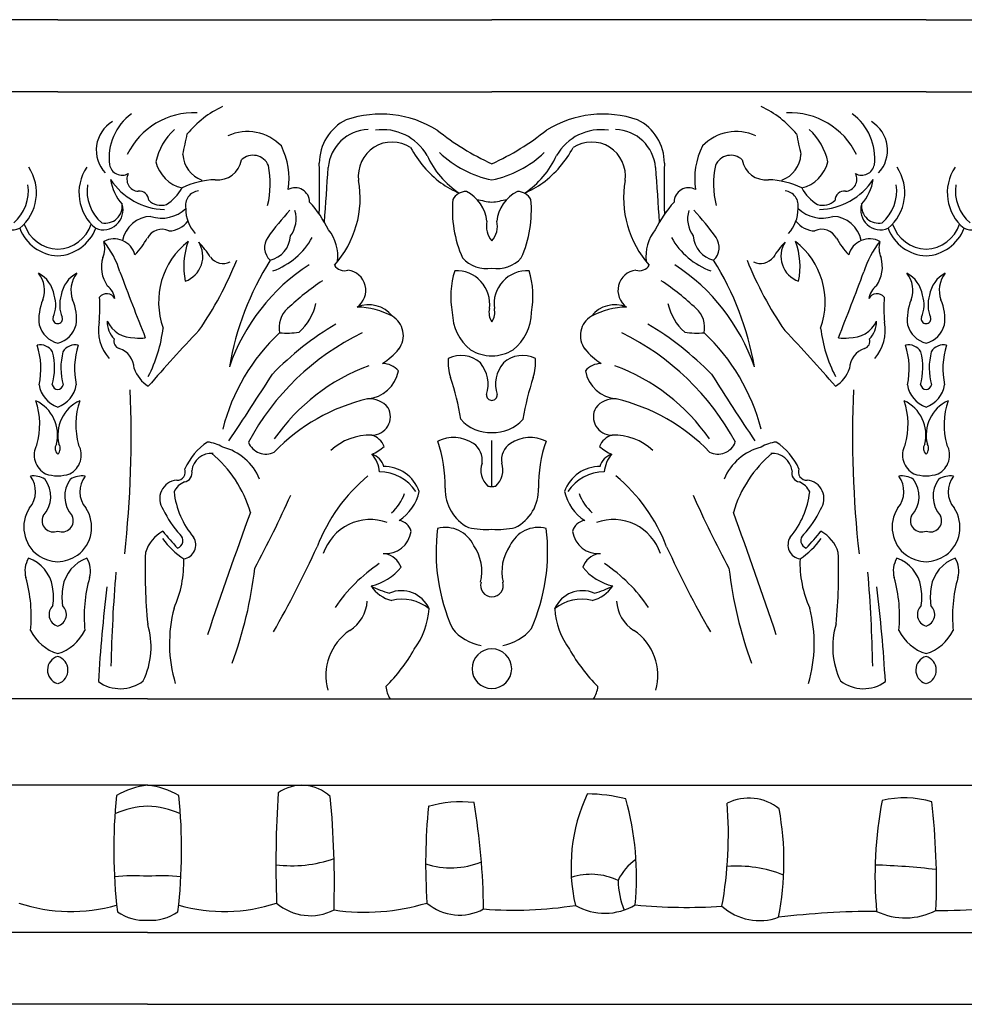
# Model space of a CAD drawing. Units: inches. Extents: x 2 to 106, y 2 to 20.
# Drawn here: x 43 to 48, y 14 to 20 of the extents above; entities that cross this region are included whole.
import ezdxf

# ---------------------------------------------------------------- set-up
doc = ezdxf.new("R2010")
doc.units = ezdxf.units.IN
doc.header["$MEASUREMENT"] = 0

msp = doc.modelspace()

# ---------------------------------------------------------------- linework, layer by layer
for p, q in [((42.9115, 19.5685), (40.6515, 19.5685)), ((42.9115, 19.5685), (45.1716, 19.5685)), ((47.4316, 19.5685), (45.1716, 19.5685)), ((47.4316, 19.5685), (49.6917, 19.5685)), ((42.9115, 19.1939), (40.6515, 19.1939)), ((42.9115, 19.1939), (45.1716, 19.1939)), ((47.4316, 19.1939), (45.1716, 19.1939)), ((47.4316, 19.1939), (49.6917, 19.1939)), ((45.1716, 17.1364), (45.1716, 17.3775)), ((45.1716, 17.1364), (45.1716, 17.3775)), ((43.3798, 16.0339), (38.6256, 16.0339)), ((43.3798, 16.0339), (48.1341, 16.0339)), ((43.3798, 15.5838), (38.6256, 15.5838)), ((43.3798, 15.5838), (48.1341, 15.5838)), ((43.3798, 14.8169), (38.6256, 14.8169)), ((43.3798, 14.8169), (48.1341, 14.8169)), ((43.3798, 14.4448), (38.6256, 14.4435)), ((43.3798, 14.4448), (48.1341, 14.4435))]:
    msp.add_line(p, q)
for centre, radius, start, end in [((44.0006, 18.6288), 0.5396, 115.3419, 140.259), ((46.3426, 18.6288), 0.5396, 39.741, 64.6581), ((43.4663, 18.8472), 0.2877, 126.4729, 186.7511), ((43.619, 18.7007), 0.383, 87.2576, 154.4091), ((44.5928, 18.5122), 0.5647, 58.6242, 108.5486), ((45.7503, 18.5122), 0.5647, 71.4514, 121.3758), ((46.7242, 18.7007), 0.383, 25.5909, 92.7424), ((46.8769, 18.8472), 0.2877, 353.2489, 53.5271), ((43.2857, 18.8893), 0.1736, 121.133, 222.9883), ((44.5274, 18.8205), 0.2541, 116.7014, 179.7185), ((45.8158, 18.8205), 0.2541, 0.2815, 63.2986), ((47.0575, 18.8893), 0.1736, 317.0117, 58.867), ((43.7332, 18.761), 0.3183, 132.2853, 167.5996), ((41.1628, 19.4419), 2.4676, 346.5239, 349.0632), ((43.8985, 18.7377), 0.2482, 44.4605, 113.9195), ((44.5357, 18.7808), 0.2169, 92.1904, 175.0219), ((44.6026, 18.7285), 0.2676, 29.9105, 98.087), ((45.7252, 20.0347), 1.3362, 231.1346, 245.5205), ((44.6179, 20.0347), 1.3362, 294.4795, 308.8654), ((45.7405, 18.7285), 0.2676, 81.913, 150.0895), ((45.8075, 18.7808), 0.2169, 4.9781, 87.8096), ((46.4447, 18.7377), 0.2482, 66.0805, 135.5395), ((49.1803, 19.4419), 2.4676, 190.9368, 193.4761), ((46.6099, 18.761), 0.3183, 12.4004, 47.7147), ((43.7356, 18.7412), 0.3803, 351.435, 26.6106), ((44.6527, 18.7554), 0.1763, 57.0377, 187.6486), ((45.6904, 18.7554), 0.1763, 352.3514, 122.9623), ((46.6076, 18.7412), 0.3803, 153.3894, 188.565), ((43.7143, 18.8765), 0.1521, 183.6486, 249.8085), ((43.9279, 18.7756), 0.0871, 22.9502, 133.2888), ((45.241, 19.1657), 0.5579, 208.0582, 233.1142), ((45.2571, 19.0531), 0.4638, 204.3392, 236.6586), ((45.2791, 19.2719), 0.5477, 226.0909, 258.6801), ((45.0641, 19.2719), 0.5477, 281.3199, 313.9091), ((45.086, 19.0531), 0.4638, 303.3414, 335.6608), ((45.1022, 19.1657), 0.5579, 306.8858, 331.9418), ((46.4152, 18.7756), 0.0871, 46.7112, 157.0498), ((46.6289, 18.8765), 0.1521, 290.1915, 356.3514), ((43.247, 18.8272), 0.0679, 191.7585, 298.2083), ((43.6021, 18.8727), 0.185, 193.5726, 256.4527), ((43.7445, 18.86), 0.1255, 264.1843, 350.3553), ((43.5453, 18.7148), 0.4725, 346.2188, 11.5646), ((38.357, 18.6868), 5.9178, 358.7312, 1.30725), ((51.9862, 18.6868), 5.9178, 178.69275, 181.2688), ((46.7979, 18.7148), 0.4725, 168.4354, 193.7812), ((46.5987, 18.86), 0.1255, 189.6447, 275.8157), ((46.741, 18.8727), 0.185, 283.5473, 346.4274), ((47.0962, 18.8272), 0.0679, 241.7917, 348.2415), ((42.5605, 18.6679), 0.2404, 309.5871, 33.636), ((43.2626, 18.6679), 0.2404, 146.364, 230.4129), ((43.3345, 18.7379), 0.0628, 151.96, 266.3101), ((11.6295, 20.9028), 32.7576, 355.8187, 356.31882), ((78.7136, 20.9028), 32.7576, 183.68118, 184.1813), ((47.0087, 18.7379), 0.0628, 273.6899, 28.04), ((47.0806, 18.6679), 0.2404, 309.5871, 33.636), ((47.7827, 18.6679), 0.2404, 146.364, 230.4129), ((42.5415, 18.6768), 0.2172, 310.5087, 8.4896), ((43.2816, 18.6768), 0.2172, 171.5104, 229.4913), ((43.4384, 18.7765), 0.255, 188.827, 221.3793), ((43.4784, 18.9293), 0.3494, 213.3255, 268.0684), ((43.7399, 18.327), 0.4083, 91.151, 116.3359), ((43.9614, 18.641), 0.5245, 318.1545, 9.9797), ((45.2458, 19.2129), 0.599, 235.4576, 246.0077), ((45.0974, 19.2129), 0.599, 293.9923, 304.5424), ((46.3817, 18.641), 0.5245, 170.0203, 221.8455), ((46.6032, 18.327), 0.4083, 63.6641, 88.849), ((46.8647, 18.9293), 0.3494, 271.9316, 326.6745), ((46.9047, 18.7765), 0.255, 318.6207, 351.173), ((47.0616, 18.6768), 0.2172, 310.5087, 8.4896), ((47.8016, 18.6768), 0.2172, 171.5104, 229.4913), ((43.3382, 18.6288), 0.0471, 359.5521, 99.4587), ((43.3356, 18.8208), 0.2572, 303.4023, 330.1853), ((43.6539, 18.6009), 0.0774, 96.8347, 191.4231), ((44.1475, 18.618), 0.0756, 0.9434, 118.3591), ((45.0388, 18.5937), 0.0807, 90.0779, 150.948), ((44.9519, 18.4999), 0.1949, 5.7385, 63.5554), ((45.3912, 18.4999), 0.1949, 116.4446, 174.2615), ((45.3043, 18.5937), 0.0807, 29.052, 89.9221), ((46.1956, 18.618), 0.0756, 61.6409, 179.0566), ((46.6893, 18.6009), 0.0774, 348.5769, 83.1653), ((47.0075, 18.8208), 0.2572, 209.8147, 236.5977), ((47.005, 18.6288), 0.0471, 80.5413, 180.4479), ((42.6746, 18.578), 0.1031, 163.1644, 292.2549), ((43.1485, 18.578), 0.1031, 247.7451, 16.8356), ((43.159, 18.5983), 0.0886, 257.9375, 6.2189), ((43.4506, 18.6968), 0.0945, 226.2911, 286.3522), ((43.7245, 18.1738), 0.6686, 26.7655, 41.7799), ((45.5867, 18.5787), 0.6208, 174.9895, 203.7484), ((45.2458, 19.2129), 0.599, 255.3094, 262.8842), ((45.0974, 19.2129), 0.599, 277.1158, 284.6906), ((44.7565, 18.5787), 0.6208, 336.2516, 5.0105), ((46.6186, 18.1738), 0.6686, 138.2201, 153.2345), ((46.8925, 18.6968), 0.0945, 253.6478, 313.7089), ((47.1947, 18.578), 0.1031, 163.1644, 292.2549), ((47.1842, 18.5983), 0.0886, 173.7811, 282.0625), ((47.6685, 18.578), 0.1031, 247.7451, 16.8356), ((43.453, 18.7166), 0.181, 251.6849, 313.6583), ((43.7663, 18.5832), 0.1883, 179.2802, 222.5635), ((45.246, 17.5389), 1.531, 137.3464, 144.1647), ((43.9992, 18.533), 0.1535, 323.9834, 16.2954), ((46.344, 18.533), 0.1535, 163.7046, 216.0166), ((45.0972, 17.5389), 1.531, 35.8353, 42.6536), ((46.5769, 18.5832), 0.1883, 317.4365, 0.7198), ((46.8901, 18.7166), 0.181, 226.3417, 288.3151), ((42.9193, 18.5656), 0.1921, 198.4335, 267.676), ((42.9037, 18.5656), 0.1921, 272.324, 341.5665), ((43.4006, 18.3911), 0.1537, 91.6598, 169.6143), ((43.4879, 18.5938), 0.1247, 271.1367, 323.9726), ((45.2587, 18.4934), 0.1158, 167.0146, 221.2222), ((45.0845, 18.4934), 0.1158, 318.7778, 12.9854), ((46.8553, 18.5938), 0.1247, 216.0274, 268.8633), ((46.9425, 18.3911), 0.1537, 10.3857, 88.3402), ((47.4394, 18.5656), 0.1921, 198.4335, 267.676), ((47.4238, 18.5656), 0.1921, 272.324, 341.5665), ((42.9226, 18.5628), 0.2238, 200.9928, 267.1665), ((42.9005, 18.5628), 0.2238, 272.8335, 339.0072), ((43.4533, 18.3928), 0.0848, 64.0774, 152.456), ((44.1407, 18.3342), 0.2291, 353.9855, 37.8763), ((46.2025, 18.3342), 0.2291, 142.1237, 186.0145), ((46.8899, 18.3928), 0.0848, 27.544, 115.9226), ((47.4427, 18.5628), 0.2238, 200.9928, 267.1665), ((47.4206, 18.5628), 0.2238, 272.8335, 339.0072), ((43.0328, 18.3803), 0.1236, 336.0559, 16.1751), ((43.2047, 18.3148), 0.1132, 15.4535, 118.0383), ((42.7973, 18.1265), 0.4567, 16.4884, 39.1223), ((43.0032, 18.6413), 0.4293, 316.3429, 330.8251), ((43.8362, 18.0989), 0.3996, 127.8371, 199.8009), ((43.9426, 18.2837), 0.3751, 159.5989, 191.7752), ((43.5289, 18.3371), 0.138, 289.6914, 32.4327), ((43.3275, 18.105), 0.4413, 30.9349, 43.9202), ((44.0796, 18.383), 0.0913, 145.0377, 226.9274), ((43.9839, 18.452), 0.1398, 283.7929, 356.1796), ((43.898, 18.6258), 0.3888, 290.1465, 330.6437), ((46.4452, 18.6258), 0.3888, 209.3563, 249.8535), ((46.3593, 18.452), 0.1398, 183.8204, 256.2071), ((46.2636, 18.383), 0.0913, 313.0726, 34.9623), ((47.0156, 18.105), 0.4413, 136.0798, 149.0651), ((46.8142, 18.3371), 0.138, 147.5673, 250.3086), ((46.507, 18.0989), 0.3996, 340.1991, 52.1629), ((46.4005, 18.2837), 0.3751, 348.2248, 20.4011), ((47.3399, 18.6413), 0.4293, 209.1749, 223.6571), ((47.1384, 18.3148), 0.1132, 61.9617, 164.5465), ((47.5459, 18.1265), 0.4567, 140.8777, 163.5116), ((47.3103, 18.3803), 0.1236, 163.8249, 203.9441), ((43.3103, 18.2817), 0.1715, 163.6069, 214.9701), ((42.1069, 19.0126), 1.8705, 325.4132, 338.1775), ((43.7731, 18.3851), 0.0856, 218.4203, 295.0853), ((45.3214, 17.4996), 1.5388, 147.9462, 170.1626), ((45.1424, 18.4403), 0.1668, 222.0029, 280.0859), ((45.2008, 18.4403), 0.1668, 259.9141, 317.9971), ((45.0217, 17.4996), 1.5388, 9.8374, 32.0538), ((48.2363, 19.0126), 1.8705, 201.8225, 214.5868), ((46.57, 18.3851), 0.0856, 244.9147, 321.5797), ((47.0329, 18.2817), 0.1715, 325.0299, 16.3931), ((42.6983, 18.1592), 0.1446, 340.1145, 38.3355), ((42.7382, 18.1104), 0.1568, 8.8067, 62.0757), ((43.0848, 18.1104), 0.1568, 117.9243, 171.1933), ((43.1248, 18.1592), 0.1446, 141.6645, 199.8855), ((61.6663, 25.169), 19.6848, 200.55912, 201.63016), ((44.7858, 17.4234), 1.0375, 123.0493, 160.9229), ((44.4035, 18.3219), 0.0599, 210.9356, 288.4868), ((44.4092, 18.1597), 0.1062, 305.2671, 82.7911), ((45.4074, 18.1282), 0.4496, 162.6862, 190.7758), ((44.9873, 18.0892), 0.1731, 352.0239, 93.0201), ((45.3559, 18.0892), 0.1731, 86.9799, 187.9761), ((44.9358, 18.1282), 0.4496, 349.2242, 17.3138), ((45.9339, 18.1597), 0.1062, 97.2089, 234.7329), ((45.9396, 18.3219), 0.0599, 251.5132, 329.0644), ((45.5574, 17.4234), 1.0375, 19.0771, 56.9507), ((28.6769, 25.169), 19.6848, 338.36984, 339.44088), ((47.2184, 18.1592), 0.1446, 340.1145, 38.3355), ((47.2583, 18.1104), 0.1568, 8.8067, 62.0757), ((47.6049, 18.1104), 0.1568, 117.9243, 171.1933), ((47.6449, 18.1592), 0.1446, 141.6645, 199.8855), ((45.1259, 16.976), 1.4907, 124.125, 133.0428), ((45.2172, 16.976), 1.4907, 46.9572, 55.875), ((43.1089, 18.1026), 0.1011, 8.1211, 53.0195), ((47.2342, 18.1026), 0.1011, 126.9805, 171.8789), ((43.0564, 18.0119), 0.2429, 156.1579, 187.6608), ((42.7405, 18.0843), 0.1607, 336.3474, 18.1371), ((43.0826, 18.0843), 0.1607, 161.8629, 203.6526), ((42.7667, 18.0119), 0.2429, 352.3392, 23.8421), ((42.3569, 18.0701), 0.7743, 354.312, 4.0281), ((43.1665, 18.093), 0.0488, 29.3695, 139.7447), ((47.1766, 18.093), 0.0488, 40.2553, 150.6305), ((47.9862, 18.0701), 0.7743, 175.9719, 185.688), ((47.5765, 18.0119), 0.2429, 156.1579, 187.6608), ((47.2606, 18.0843), 0.1607, 336.3474, 18.1371), ((47.6027, 18.0843), 0.1607, 161.8629, 203.6526), ((47.2867, 18.0119), 0.2429, 352.3392, 23.8421), ((44.1976, 17.9658), 0.1338, 131.8083, 191.6958), ((43.9848, 18.1485), 0.2762, 311.4897, 347.8883), ((44.5306, 17.9292), 0.1558, 37.948, 112.6663), ((44.4554, 17.6425), 0.4308, 62.6304, 87.984), ((45.2133, 18.0458), 0.2476, 180.3758, 232.054), ((45.2439, 18.0452), 0.0875, 166.8037, 214.2624), ((45.0993, 18.0452), 0.0875, 325.7376, 13.1963), ((45.1298, 18.0458), 0.2476, 307.946, 359.6242), ((45.8126, 17.9292), 0.1558, 67.3337, 142.052), ((45.8878, 17.6425), 0.4308, 92.016, 117.3696), ((46.3584, 18.1485), 0.2762, 192.1117, 228.5103), ((46.1455, 17.9658), 0.1338, 348.3042, 48.1917), ((42.9096, 18.0109), 0.0236, 157.9178, 274.6166), ((42.9134, 18.0109), 0.0236, 265.3834, 22.0822), ((43.3473, 17.9523), 0.2237, 169.4073, 221.0875), ((43.3001, 17.9966), 0.1306, 178.6592, 223.2679), ((43.3039, 18.0604), 0.1474, 204.3221, 273.5425), ((44.5939, 17.9245), 0.1168, 323.1382, 59.3569), ((45.7493, 17.9245), 0.1168, 120.6431, 216.8618), ((47.0393, 18.0604), 0.1474, 266.4575, 335.6779), ((47.043, 17.9966), 0.1306, 316.7321, 1.3408), ((46.9959, 17.9523), 0.2237, 318.9125, 10.5927), ((47.4297, 18.0109), 0.0236, 157.9178, 274.6166), ((47.4335, 18.0109), 0.0236, 265.3834, 22.0822), ((42.9458, 18.0155), 0.135, 195.4708, 255.303), ((42.8773, 18.0155), 0.135, 284.697, 344.5292), ((42.7227, 18.0518), 0.7428, 332.7421, 353.1769), ((49.0868, 12.7507), 7.5256, 136.29208, 139.27859), ((44.7742, 17.1827), 1.0354, 133.1051, 165.7779), ((45.0762, 16.7424), 1.3289, 115.9041, 151.8698), ((45.1773, 16.6062), 1.6023, 120.6733, 135.7739), ((44.1043, 18.384), 0.4469, 265.167, 278.1619), ((45.267, 16.7424), 1.3289, 28.1302, 64.0959), ((45.1659, 16.6062), 1.6023, 44.2261, 59.3267), ((46.2389, 18.384), 0.4469, 261.8381, 274.833), ((45.569, 17.1827), 1.0354, 14.2221, 46.8949), ((41.2563, 12.7507), 7.5256, 40.72141, 43.70792), ((47.6204, 18.0518), 0.7428, 186.8231, 207.2579), ((47.4659, 18.0155), 0.135, 195.4708, 255.303), ((47.3974, 18.0155), 0.135, 284.697, 344.5292), ((43.2445, 17.8958), 0.041, 163.974, 251.962), ((43.3413, 18.0543), 0.1439, 258.6386, 280.5173), ((47.0018, 18.0543), 0.1439, 259.4827, 281.3614), ((47.0987, 17.8958), 0.041, 288.038, 16.026), ((42.8213, 17.8025), 0.0733, 30.956, 103.4572), ((42.4375, 17.7521), 0.3864, 347.4634, 18.362), ((42.5692, 17.7572), 0.3258, 343.9738, 14.7535), ((43.2539, 17.7572), 0.3258, 165.2465, 196.0262), ((43.0018, 17.8025), 0.0733, 76.5428, 149.044), ((43.3856, 17.7521), 0.3864, 161.638, 192.5366), ((43.1981, 17.7508), 0.1112, 1.2234, 72.3584), ((44.3991, 18.0934), 0.3744, 302.855, 320.3462), ((45.1751, 18.0373), 0.2188, 238.5962, 269.0827), ((45.1681, 18.0373), 0.2188, 270.9173, 301.4038), ((45.944, 18.0934), 0.3744, 219.6538, 237.145), ((47.1451, 17.7508), 0.1112, 107.6416, 178.7766), ((47.3414, 17.8025), 0.0733, 30.956, 103.4572), ((46.9576, 17.7521), 0.3864, 347.4634, 18.362), ((47.0892, 17.7572), 0.3258, 343.9738, 14.7535), ((47.774, 17.7572), 0.3258, 165.2465, 196.0262), ((47.5219, 17.8025), 0.0733, 76.5428, 149.044), ((47.9056, 17.7521), 0.3864, 161.638, 192.5366), ((45.2285, 17.7878), 0.2843, 176.5401, 196.6293), ((45.0113, 17.672), 0.1487, 47.5043, 116.6058), ((45.3319, 17.672), 0.1487, 63.3942, 132.4957), ((45.1147, 17.7878), 0.2843, 343.3707, 3.4599), ((43.4825, 17.8153), 0.184, 199.735, 237.3706), ((44.8935, 16.7905), 1.0422, 110.348, 145.1035), ((44.5059, 17.7758), 0.1825, 275.8147, 348.8483), ((44.6022, 17.6706), 0.1083, 40.2263, 89.9898), ((44.9798, 17.6706), 0.1725, 341.9583, 40.0867), ((45.3634, 17.6706), 0.1725, 139.9133, 198.0417), ((45.7409, 17.6706), 0.1083, 90.0102, 139.7737), ((45.8373, 17.7758), 0.1825, 191.1517, 264.1853), ((45.4496, 16.7905), 1.0422, 34.8965, 69.652), ((46.8607, 17.8153), 0.184, 302.6294, 340.265), ((29.909, 26.6716), 16.7165, 326.21486, 327.63777), ((43.6914, 17.2795), 1.3347, 9.0414, 18.6573), ((46.6517, 17.2795), 1.3347, 161.3427, 170.9586), ((60.4342, 26.6716), 16.7165, 212.36223, 213.78514), ((42.961, 17.6916), 0.1482, 189.08, 250.5042), ((42.919, 17.6819), 0.0395, 201.7226, 259.1424), ((42.8621, 17.6916), 0.1482, 289.4958, 350.92), ((42.9041, 17.6819), 0.0395, 280.8576, 338.2774), ((37.6344, 17.4064), 5.6598, 353.7319, 2.3899), ((52.7088, 17.4064), 5.6598, 177.6101, 186.2681), ((47.4811, 17.6916), 0.1482, 189.08, 250.5042), ((47.4391, 17.6819), 0.0395, 201.7226, 259.1424), ((47.3822, 17.6916), 0.1482, 289.4958, 350.92), ((47.4242, 17.6819), 0.0395, 280.8576, 338.2774), ((42.714, 17.407), 0.1967, 345.8602, 65.0428), ((42.4384, 17.4617), 0.3794, 343.6505, 19.028), ((43.109, 17.407), 0.1967, 114.9572, 194.1398), ((43.3847, 17.4617), 0.3794, 160.972, 196.3495), ((44.7446, 16.6419), 0.9775, 103.0215, 136.2276), ((44.5358, 17.4735), 0.1213, 38.3205, 95.4157), ((45.1716, 17.6151), 0.0279, 175.7304, 270), ((45.1716, 17.6151), 0.0279, 270, 4.2696), ((45.8074, 17.4735), 0.1213, 84.5843, 141.6795), ((45.5986, 16.6419), 0.9775, 43.7724, 76.9785), ((47.2341, 17.407), 0.1967, 345.8602, 65.0428), ((46.9585, 17.4617), 0.3794, 343.6505, 19.028), ((47.6291, 17.407), 0.1967, 114.9572, 194.1398), ((47.9047, 17.4617), 0.3794, 160.972, 196.3495), ((44.547, 17.5019), 0.0962, 269.4309, 29.1388), ((45.7962, 17.5019), 0.0962, 150.8612, 270.5691), ((45.1626, 17.6226), 0.203, 221.0858, 272.5347), ((45.1806, 17.6226), 0.203, 267.4653, 318.9142), ((44.5349, 17.1121), 0.2938, 87.8284, 133.3589), ((44.5216, 17.3136), 0.0953, 20.4227, 75.1326), ((44.9715, 17.2046), 0.1891, 56.6239, 115.6846), ((44.1997, 17.1384), 0.7292, 359.3163, 18.9345), ((45.3717, 17.2046), 0.1891, 64.3154, 123.3761), ((46.1434, 17.1384), 0.7292, 161.0655, 180.6837), ((45.8216, 17.3136), 0.0953, 104.8674, 159.5773), ((45.8082, 17.1121), 0.2938, 46.6411, 92.1716), ((42.8975, 17.3019), 0.1088, 150.8262, 243.3694), ((42.9365, 17.3371), 0.0385, 145.4234, 229.5602), ((42.8865, 17.3371), 0.0385, 310.4398, 34.5766), ((42.9256, 17.3019), 0.1088, 296.6306, 29.1738), ((43.8801, 17.0909), 0.3374, 124.0874, 155.5586), ((43.6691, 17.1723), 0.1992, 59.4102, 83.7014), ((43.699, 17.0673), 0.2856, 22.6912, 75.494), ((43.995, 17.4058), 0.098, 202.1202, 296.5109), ((44.411, 17.588), 0.3132, 295.8393, 309.6587), ((45.0197, 17.2772), 0.1019, 350.7256, 56.8162), ((45.3235, 17.2772), 0.1019, 123.1838, 189.2744), ((45.9321, 17.588), 0.3132, 230.3413, 244.1607), ((46.3481, 17.4058), 0.098, 243.4891, 337.8798), ((46.6442, 17.0673), 0.2856, 104.506, 157.3088), ((46.674, 17.1723), 0.1992, 96.2986, 120.5898), ((46.4631, 17.0909), 0.3374, 24.4414, 55.9126), ((47.4175, 17.3019), 0.1088, 150.8262, 243.3694), ((47.4566, 17.3371), 0.0385, 145.4234, 229.5602), ((47.4066, 17.3371), 0.0385, 310.4398, 34.5766), ((47.4457, 17.3019), 0.1088, 296.6306, 29.1738), ((43.7122, 17.2074), 0.1042, 85.6675, 172.4823), ((43.3092, 16.8264), 0.6308, 16.3642, 50.291), ((44.4306, 17.2016), 0.1568, 5.0717, 41.763), ((44.519, 17.2161), 0.0944, 16.5117, 72.3981), ((45.8241, 17.2161), 0.0944, 107.6019, 163.4883), ((45.9126, 17.2016), 0.1568, 138.237, 174.9283), ((47.0339, 16.8264), 0.6308, 129.709, 163.6358), ((46.6309, 17.2074), 0.1042, 7.5177, 94.3325), ((43.5326, 17.2147), 0.0433, 267.6308, 21.3222), ((43.5646, 17.2082), 0.0461, 277.9705, 16.1581), ((44.6095, 17.0479), 0.195, 19.4293, 91.0285), ((45.226, 17.2243), 0.1118, 160.9845, 228.0064), ((45.1171, 17.2243), 0.1118, 311.9936, 19.0155), ((45.7337, 17.0479), 0.195, 88.9715, 160.5707), ((46.7786, 17.2082), 0.0461, 163.8419, 262.0295), ((46.8106, 17.2147), 0.0433, 158.6778, 272.3692), ((42.6631, 17.1127), 0.1331, 320.0014, 37.136), ((42.7823, 17.0611), 0.1325, 61.685, 95.6835), ((42.7239, 17.0876), 0.1512, 317.5984, 36.6388), ((42.9148, 17.4092), 0.2151, 252.0887, 269.1228), ((42.9082, 17.4092), 0.2151, 270.8772, 287.9113), ((43.0992, 17.0876), 0.1512, 143.3612, 222.4016), ((43.0407, 17.0611), 0.1325, 84.3165, 118.315), ((43.1599, 17.1127), 0.1331, 142.864, 219.9986), ((43.5385, 17.076), 0.0958, 94.6512, 215.8772), ((45.0993, 16.504), 0.8968, 129.6926, 159.0182), ((44.5836, 16.9851), 0.2304, 33.6681, 89.2142), ((45.7595, 16.9851), 0.2304, 90.7858, 146.3319), ((45.2439, 16.504), 0.8968, 20.9818, 50.3074), ((46.8046, 17.076), 0.0958, 324.1228, 85.3488), ((47.1832, 17.1127), 0.1331, 320.0014, 37.136), ((47.3024, 17.0611), 0.1325, 61.685, 95.6835), ((47.244, 17.0876), 0.1512, 317.5984, 36.6388), ((47.4349, 17.4092), 0.2151, 252.0887, 269.1228), ((47.4283, 17.4092), 0.2151, 270.8772, 287.9113), ((47.6192, 17.0876), 0.1512, 143.3612, 222.4016), ((47.5608, 17.0611), 0.1325, 84.3165, 118.315), ((47.68, 17.1127), 0.1331, 142.864, 219.9986), ((43.6125, 17.0651), 0.1059, 113.1003, 154.4612), ((45.1507, 17.1224), 0.222, 178.1, 242.9654), ((45.1731, 17.2316), 0.093, 256.3584, 269.0341), ((45.17, 17.2316), 0.093, 270.9659, 283.6416), ((45.1924, 17.1224), 0.222, 297.0346, 1.9), ((46.7306, 17.0651), 0.1059, 25.5388, 66.8997), ((43.96, 17.1617), 0.446, 186.56, 220.0859), ((39.4651, 19.1463), 5.091, 331.4571, 336.2299), ((44.4969, 17.1785), 0.2331, 310.8569, 340.7992), ((44.5561, 17.1653), 0.243, 302.9688, 347.5167), ((45.787, 17.1653), 0.243, 192.4833, 237.0312), ((45.8463, 17.1785), 0.2331, 199.2008, 229.1431), ((50.8781, 19.1463), 5.091, 203.7701, 208.5429), ((46.3831, 17.1617), 0.446, 319.9141, 353.44), ((42.9159, 16.9272), 0.1809, 146.4741, 233.8983), ((42.9072, 16.9272), 0.1809, 306.1017, 33.5259), ((43.892, 17.2143), 0.4729, 204.2846, 223.4996), ((46.4512, 17.2143), 0.4729, 316.5004, 335.7154), ((47.436, 16.9272), 0.1809, 146.4741, 233.8983), ((47.4273, 16.9272), 0.1809, 306.1017, 33.5259), ((42.8891, 16.9612), 0.0588, 155.4696, 292.4539), ((42.934, 16.9612), 0.0588, 247.5461, 24.5304), ((76.7135, 5.1477), 34.8762, 160.12579, 161.23608), ((44.5394, 16.7083), 0.2584, 70.2368, 161.6151), ((45.8037, 16.7083), 0.2584, 18.3849, 109.7632), ((13.6297, 5.1477), 34.8762, 18.76392, 19.87421), ((47.4091, 16.9612), 0.0588, 155.4696, 292.4539), ((47.4541, 16.9612), 0.0588, 247.5461, 24.5304), ((44.68, 16.8889), 0.073, 12.8831, 83.4387), ((45.8609, 16.7982), 0.9798, 172.8388, 204.0328), ((44.9291, 16.762), 0.1635, 24.7505, 104.2861), ((45.1431, 17.3766), 0.4614, 258.3466, 273.5432), ((45.2001, 17.3766), 0.4614, 266.4568, 281.6534), ((45.414, 16.762), 0.1635, 75.7139, 155.2495), ((44.4822, 16.7982), 0.9798, 335.9672, 7.1612), ((45.6631, 16.8889), 0.073, 96.5613, 167.1169), ((43.5504, 16.7386), 0.1909, 118.6895, 162.5195), ((43.8389, 17.1553), 0.4782, 217.0203, 235.387), ((44.9376, 18.1087), 1.9061, 219.122, 222.6235), ((43.5215, 16.8574), 0.0417, 288.8588, 48.8671), ((43.5562, 16.835), 0.0741, 278.6411, 32.2816), ((44.6176, 16.924), 0.1349, 264.7558, 351.9876), ((45.7255, 16.924), 0.1349, 188.0124, 275.2442), ((46.787, 16.835), 0.0741, 147.7184, 261.3589), ((46.5042, 17.1553), 0.4782, 304.613, 322.9797), ((46.8216, 16.8574), 0.0417, 131.1329, 251.1412), ((45.4056, 18.1087), 1.9061, 317.3765, 320.878), ((46.7927, 16.7386), 0.1909, 17.4805, 61.3105), ((39.1038, 19.1908), 5.6747, 330.3258, 335.3626), ((44.8861, 16.6972), 0.2332, 346.0578, 34.8315), ((45.457, 16.6972), 0.2332, 145.1685, 193.9422), ((51.2393, 19.1908), 5.6747, 204.6374, 209.6742), ((42.8712, 16.6996), 0.1301, 149.2983, 195.4412), ((42.6944, 16.5839), 0.1934, 9.69, 70.3689), ((42.9221, 16.9462), 0.2, 235.6683, 266.9794), ((42.901, 16.9462), 0.2, 273.0206, 304.3317), ((43.1287, 16.5839), 0.1934, 109.6311, 170.31), ((42.9519, 16.6996), 0.1301, 344.5588, 30.7017), ((46.1098, 16.6936), 2.7433, 177.8631, 185.6597), ((43.0016, 16.7397), 0.5662, 335.5917, 2.2257), ((44.5946, 16.6808), 0.1107, 20.0062, 77.998), ((45.7485, 16.6808), 0.1107, 102.002, 159.9938), ((47.3416, 16.7397), 0.5662, 177.7743, 204.4083), ((44.2334, 16.6936), 2.7433, 354.3403, 2.1369), ((47.3913, 16.6996), 0.1301, 149.2983, 195.4412), ((47.2145, 16.5839), 0.1934, 9.69, 70.3689), ((47.4422, 16.9462), 0.2, 235.6683, 266.9794), ((47.4211, 16.9462), 0.2, 273.0206, 304.3317), ((47.6488, 16.5839), 0.1934, 109.6311, 170.31), ((47.4719, 16.6996), 0.1301, 344.5588, 30.7017), ((41.8429, 16.9511), 2.1078, 339.6591, 353.5354), ((45.0469, 16.0429), 0.8336, 123.6113, 145.9476), ((44.4815, 16.8926), 0.2782, 282.7251, 321.3129), ((45.8617, 16.8926), 0.2782, 218.6871, 257.2749), ((45.2962, 16.0429), 0.8336, 34.0524, 56.3887), ((48.5002, 16.9511), 2.1078, 186.4646, 200.3409), ((42.0266, 16.462), 0.7473, 354.4244, 15.7658), ((43.7965, 16.462), 0.7473, 164.2342, 185.5756), ((50.6455, 16.0593), 7.458, 175.12926, 178.89318), ((39.6977, 16.0593), 7.458, 1.10682, 4.87074), ((46.5467, 16.462), 0.7473, 354.4244, 15.7658), ((48.3166, 16.462), 0.7473, 164.2342, 185.5756), ((42.5456, 16.5621), 0.3437, 352.7519, 9.1023), ((43.2774, 16.5621), 0.3437, 170.8977, 187.2481), ((51.2237, 15.6447), 8.1146, 173.12389, 176.62027), ((44.746, 17.0009), 0.4306, 241.8361, 255.5482), ((44.6911, 16.7167), 0.1764, 212.7395, 256.5678), ((45.1716, 16.6235), 0.0591, 162.7229, 270), ((45.1716, 16.6235), 0.0591, 270, 17.2771), ((45.652, 16.7167), 0.1764, 283.4322, 327.2605), ((45.5972, 17.0009), 0.4306, 284.4518, 298.1639), ((39.1195, 15.6447), 8.1146, 3.37973, 6.87611), ((47.0657, 16.5621), 0.3437, 352.7519, 9.1023), ((47.7975, 16.5621), 0.3437, 170.8977, 187.2481), ((44.7004, 16.4387), 0.1578, 23.9069, 113.0934), ((45.6427, 16.4387), 0.1578, 66.9066, 156.0931), ((42.9286, 16.4726), 0.0624, 132.3423, 254.1168), ((42.8945, 16.4726), 0.0624, 285.8832, 47.6577), ((44.2233, 16.321), 0.7299, 165.3329, 196.5445), ((44.3311, 16.5529), 0.1919, 301.8302, 356.8263), ((44.7054, 16.3309), 0.2211, 50.9503, 104.466), ((44.4314, 16.5337), 0.4145, 324.2089, 355.7053), ((45.6377, 16.3309), 0.2211, 75.534, 129.0497), ((45.9118, 16.5337), 0.4145, 184.2947, 215.7911), ((46.012, 16.5529), 0.1919, 183.1737, 238.1698), ((46.1199, 16.321), 0.7299, 343.4555, 14.6671), ((47.4487, 16.4726), 0.0624, 132.3423, 254.1168), ((47.4145, 16.4726), 0.0624, 285.8832, 47.6577), ((42.9873, 16.3044), 0.4101, 334.3256, 16.8252), ((47.3558, 16.3044), 0.4101, 163.1748, 205.6744), ((42.9793, 16.4915), 0.2326, 206.0426, 253.0472), ((42.8437, 16.4915), 0.2326, 286.9528, 333.9574), ((44.5897, 16.1558), 0.2821, 123.9142, 195.9415), ((45.1573, 16.5538), 0.2459, 218.941, 260.1015), ((45.1858, 16.5538), 0.2459, 279.8985, 321.059), ((45.7534, 16.1558), 0.2821, 344.0585, 56.0858), ((47.4994, 16.4915), 0.2326, 206.0426, 253.0472), ((47.3638, 16.4915), 0.2326, 286.9528, 333.9574), ((42.9319, 16.1832), 0.0738, 105.9929, 251.3746), ((42.8912, 16.1832), 0.0738, 288.6254, 74.0071), ((43.9975, 16.7253), 0.884, 314.7005, 330.5943), ((45.1716, 16.1903), 0.1031, 90, 270), ((45.1716, 16.1903), 0.1031, 270, 90), ((46.3457, 16.7253), 0.884, 209.4057, 225.2995), ((47.4519, 16.1832), 0.0738, 105.9929, 251.3746), ((47.4113, 16.1832), 0.0738, 288.6254, 74.0071), ((43.2376, 16.283), 0.1966, 234.4297, 307.3549), ((44.763, 16.1133), 0.1446, 186.4855, 213.3364), ((45.5802, 16.1133), 0.1446, 326.6636, 353.5145), ((47.1056, 16.283), 0.1966, 232.6451, 305.5703), ((43.4187, 15.1967), 0.389, 95.7323, 121.1772), ((43.341, 15.1967), 0.389, 58.8228, 84.2677), ((44.1834, 15.3717), 0.212, 46.0444, 125.7801), ((45.9696, 15.2499), 2.7665, 174.1985, 186.7442), ((40.79, 15.2499), 2.7665, 353.2558, 5.8015), ((49.892, 15.17), 5.8446, 176.33286, 181.9534), ((46.4719, 15.1594), 0.8884, 154.7676, 193.0694), ((45.6657, 14.7217), 0.8165, 75.6081, 89.8218), ((39.436, 15.0685), 4.9158, 358.4409, 5.3217), ((45.0121, 14.8873), 0.6102, 83.7052, 106.4488), ((41.5176, 14.8957), 3.6112, 0.7019, 9.5329), ((44.3932, 15.1021), 1.5314, 354.7207, 15.5467), ((44.3241, 15.3278), 2.0786, 349.6563, 4.4922), ((46.5082, 15.2658), 0.2511, 50.7059, 116.4656), ((49.2359, 15.1149), 2.0701, 169.1429, 185.2059), ((47.3188, 15.0074), 0.5108, 73.7284, 103.1167), ((43.7115, 15.0726), 3.7744, 357.8624, 6.4666), ((43.3929, 15.0397), 0.4353, 91.7206, 114.9458), ((43.3668, 15.0397), 0.4353, 65.0542, 88.2794), ((47.8445, 15.1754), 3.0177, 174.3371, 183.8862), ((45.1622, 15.1866), 1.5297, 349.0781, 10.3028), ((44.1298, 15.8315), 0.6667, 262.8995, 289.276), ((44.9593, 15.5678), 0.4142, 251.3338, 292.4202), ((46.0816, 14.9672), 0.2807, 124.7459, 154.4548), ((45.687, 14.7915), 0.3286, 64.5268, 108.0536), ((46.4449, 14.502), 0.6612, 68.2181, 94.2382), ((47.0409, 11.3248), 3.8457, 83.3946, 88.1386), ((43.3122, 14.1206), 0.9917, 86.0876, 96.0967), ((43.4475, 14.1206), 0.9917, 83.9033, 93.9124), ((46.2511, 15.0942), 0.4228, 180.81, 202.2482), ((42.9807, 15.7815), 0.8551, 251.4645, 286.123), ((43.779, 15.7815), 0.8551, 253.877, 288.5355), ((44.2269, 15.1731), 0.2683, 228.9759, 297.2938), ((44.5112, 16.033), 1.1101, 261.6474, 286.8891), ((45.0034, 15.1678), 0.26, 229.2615, 298.7895), ((43.3627, 15.1264), 0.2455, 235.1041, 273.9914), ((43.3969, 15.1264), 0.2455, 266.0086, 304.8959), ((45.289, 16.9703), 2.0367, 265.4845, 278.9683), ((45.76, 15.2251), 0.3076, 240.0481, 300.9309), ((46.1823, 17.5984), 2.6504, 264.2793, 274.0376), ((46.5646, 15.1707), 0.2916, 227.8474, 289.9761), ((47.1747, 10.6195), 4.3076, 90.0048, 96.8062), ((47.324, 15.2436), 0.3501, 244.7016, 297.0621), ((47.4516, 20.3262), 5.3945, 270.336, 275.658)]:
    msp.add_arc(centre, radius, start, end)

doc.saveas('drawing.dxf')
